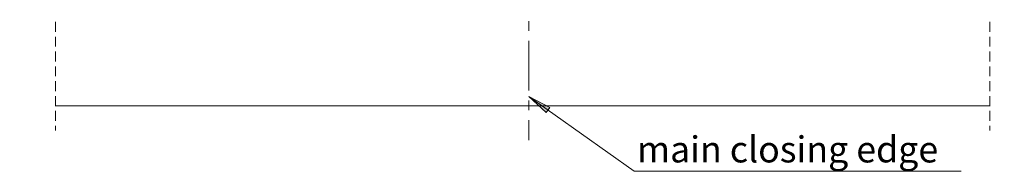
# Model space of a CAD drawing. Units: millimetres. Extents: x 0 to 1189, y 0 to 1738.
# Drawn here: x 610 to 736, y 344 to 364 of the extents above; entities that cross this region are included whole.
import ezdxf

# ---------------------------------------------------------------- set-up
doc = ezdxf.new("R2010")
doc.units = ezdxf.units.MM

msp = doc.modelspace()

# ---------------------------------------------------------------- hatches: boundary and pattern name
h = msp.add_hatch(color=7)
h.paths.add_polyline_path([(477.32, 423.14), (476.09, 425.9), (476.86, 426.13)])
h.paths.add_polyline_path([(865.6, 423.14), (866.41, 426.06), (867.14, 425.74)])
h.paths.add_polyline_path([(597.96, 378.28), (597.32, 375.32), (596.57, 375.59)])
h.paths.add_polyline_path([(748.63, 378.28), (749.97, 375.56), (749.21, 375.31)])
h.paths.add_polyline_path([(477.94, 374.9), (477.86, 374.92), (477.79, 374.91), (477.72, 374.88), (477.66, 374.83), (477.61, 374.77), (477.59, 374.7), (477.59, 374.62), (477.61, 374.55), (477.64, 374.49), (477.7, 374.43), (477.77, 374.4), (477.84, 374.39), (477.92, 374.39), (477.99, 374.42), (478.05, 374.47), (478.09, 374.53), (478.11, 374.6), (478.12, 374.68), (478.1, 374.75), (478.06, 374.82), (478, 374.87), (477.94, 374.9), (477.85, 374.65)])
h.paths.add_polyline_path([(675.19, 353.76), (677.86, 352.34), (677.4, 351.69)])
h.paths.add_polyline_path([(199.09, 620.73), (200.07, 623.59), (200.78, 623.23)])
h.paths.add_polyline_path([(115.39, 696.89), (117.93, 698.53), (118.27, 697.81)])

# ---------------------------------------------------------------- linework, layer by layer
at = {"color": 7, "lineweight": 0}
for points in [[(614.6, 363.33), (614.6, 362.06)], [(675.19, 362.15), (675.19, 363.42)], [(734.15, 363.33), (734.15, 362.06)], [(614.6, 361.42), (614.6, 360.15)], [(675.19, 354.53), (675.19, 360.88)], [(734.15, 361.42), (734.15, 360.15)], [(614.6, 359.52), (614.6, 358.25)], [(734.15, 359.52), (734.15, 358.25)], [(614.6, 357.61), (614.6, 356.34)], [(734.15, 357.61), (734.15, 356.34)], [(614.6, 355.71), (614.6, 354.44)], [(734.15, 355.71), (734.15, 354.44)], [(614.6, 353.8), (614.6, 352.53)], [(688.66, 344.17), (675.19, 353.76)], [(675.19, 351.99), (675.19, 353.26)], [(734.15, 353.8), (734.15, 352.53)], [(614.6, 352.58), (734.15, 352.58)], [(614.6, 351.9), (614.6, 350.63)], [(734.15, 351.9), (734.15, 350.63)], [(675.19, 348.16), (675.19, 350.72)], [(614.6, 349.99), (614.6, 349.4)], [(734.15, 349.99), (734.15, 349.4)], [(730.5, 344.17), (688.66, 344.17)]]:
    msp.add_lwpolyline(points, dxfattribs=at)
msp.add_lwpolyline([(675.19, 353.76), (677.86, 352.34), (677.4, 351.69)], close=True, dxfattribs=at)

# ---------------------------------------------------------------- texts
at = {"color": 7, "insert": (689.02, 348.66), "char_height": 3.3498, "attachment_point": 1}
msp.add_mtext('{\\fCenturyGothic|b0|i0|c0;main closing edge}', dxfattribs=at)

doc.saveas('drawing.dxf')
